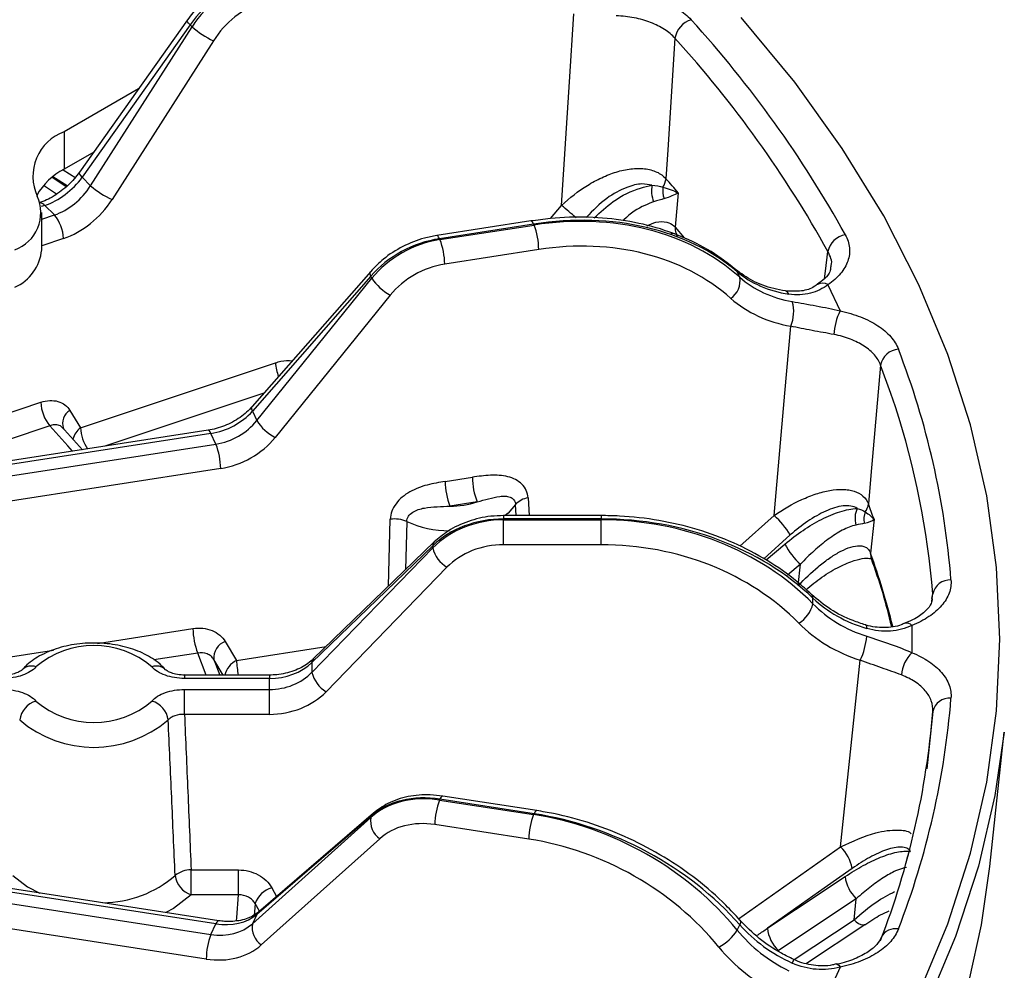
# Model space of a CAD drawing. Units: millimetres. Extents: x 0 to 1456, y 0 to 1030.
# Drawn here: x 1089 to 1143, y 769 to 821 of the extents above; entities that cross this region are included whole.
import ezdxf

# ---------------------------------------------------------------- set-up
doc = ezdxf.new("R2010")
doc.units = ezdxf.units.MM

msp = doc.modelspace()

# ---------------------------------------------------------------- linework, layer by layer
at = {"color": 7, "linetype": 'Continuous', "lineweight": 25}
for p, q in [((1098.064, 820.728), (1092.173, 812.413)), ((1098.21, 820.443), (1092.319, 812.128)), ((1092.778, 811.669), (1098.317, 820.336)), ((1098.317, 820.336), (1098.21, 820.443)), ((1099.487, 819.579), (1093.948, 810.912)), ((1095.394, 816.959), (1091.328, 814.612)), ((1091.328, 814.612), (1091.328, 812.57)), ((1092.947, 813.505), (1091.328, 812.57)), ((1090.678, 812.126), (1091.472, 811.605)), ((1092.319, 812.128), (1092.778, 811.669)), ((1124.866, 811.282), (1124.694, 809.404)), ((1090.107, 808.163), (1090.107, 810.204)), ((1090.799, 810.069), (1090.276, 810.592)), ((1116.813, 809.741), (1111.678, 808.947)), ((1116.966, 809.569), (1111.831, 808.775)), ((1111.853, 808.727), (1116.988, 809.522)), ((1116.988, 809.522), (1116.966, 809.569)), ((1111.831, 808.775), (1111.853, 808.727)), ((1117.247, 808.184), (1112.111, 807.389)), ((1108.072, 806.993), (1101.606, 799.617)), ((1128.223, 806.673), (1128.085, 806.968)), ((1108.076, 806.735), (1101.61, 799.359)), ((1101.848, 798.848), (1108.131, 806.616)), ((1108.131, 806.616), (1108.076, 806.735)), ((1133.037, 806.266), (1133.702, 804.832)), ((1109.137, 805.693), (1102.854, 797.925)), ((1092.225, 798.453), (1102.873, 802.002)), ((1087.724, 799.067), (1090.059, 799.845)), ((1091.653, 799.4), (1092.225, 798.453)), ((1101.61, 799.359), (1101.848, 798.848)), ((1099.198, 798.321), (1062.779, 792.688)), ((1090.558, 798.565), (1088.224, 797.786)), ((1091.353, 798.345), (1091.276, 798.424)), ((1091.353, 798.345), (1092.328, 797.259)), ((1099.351, 798.15), (1062.932, 792.516)), ((1099.622, 797.567), (1099.351, 798.15)), ((1063.203, 791.933), (1099.622, 797.567)), ((1099.88, 796.229), (1063.461, 790.595)), ((1112.137, 795.523), (1113.622, 795.753)), ((1113.881, 794.415), (1112.395, 794.185)), ((1120.647, 793.664), (1115.33, 793.664)), ((1115.33, 793.481), (1115.33, 793.431)), ((1120.647, 793.481), (1115.33, 793.481)), ((1120.647, 793.431), (1120.647, 793.481)), ((1135.552, 793.459), (1135.362, 791.61)), ((1115.33, 792.074), (1115.33, 793.431)), ((1115.33, 793.431), (1120.647, 793.431)), ((1120.647, 792.074), (1120.647, 793.431)), ((1111.46, 792.02), (1104.861, 785.637)), ((1104.861, 785.107), (1111.46, 791.897)), ((1111.539, 792.222), (1104.939, 785.839)), ((1111.46, 791.897), (1111.46, 792.02)), ((1120.647, 792.074), (1115.33, 792.074)), ((1112.234, 790.839), (1105.635, 784.049)), ((1131.417, 789.84), (1131.537, 791.007)), ((1131.829, 789.633), (1131.834, 789.636)), ((1132.218, 788.849), (1132.218, 789.155)), ((1137.617, 787.666), (1137.617, 786.181)), ((1100.129, 786.794), (1100.749, 785.756)), ((1099.505, 785.809), (1099.834, 784.959)), ((1104.861, 785.637), (1104.861, 785.107)), ((1102.539, 784.959), (1097.904, 784.959)), ((1102.539, 784.776), (1097.904, 784.776)), ((1102.539, 784.172), (1102.539, 784.776)), ((1097.904, 784.172), (1102.539, 784.172)), ((1097.904, 782.814), (1097.904, 784.172)), ((1102.539, 782.814), (1102.539, 784.172)), ((1102.539, 782.814), (1097.904, 782.814)), ((1141.877, 774.51), (1142.664, 781.839)), ((1111.853, 778.184), (1111.831, 778.137)), ((1111.831, 778.137), (1116.966, 777.342)), ((1116.988, 777.39), (1111.853, 778.184)), ((1117.141, 777.562), (1112.006, 778.356)), ((1099.622, 771.381), (1058.851, 777.688)), ((1099.775, 771.553), (1059.004, 777.86)), ((1108.227, 777.426), (1101.944, 772.023)), ((1116.966, 777.342), (1116.988, 777.39)), ((1058.581, 777.105), (1099.351, 770.798)), ((1101.61, 771.385), (1108.076, 777.182)), ((1108.131, 777.301), (1101.848, 771.897)), ((1108.076, 777.182), (1108.131, 777.301)), ((1116.708, 776.004), (1111.572, 776.799)), ((1099.093, 769.46), (1058.322, 775.767)), ((1108.565, 776.028), (1102.099, 770.231)), ((1098.268, 774.324), (1100.853, 774.324)), ((1098.268, 772.966), (1098.268, 774.324)), ((1100.853, 772.966), (1100.853, 774.324)), ((1100.853, 772.966), (1098.268, 772.966)), ((1134.582, 772.751), (1130.338, 769.928)), ((1134.459, 771.603), (1134.582, 772.751)), ((1101.953, 772.031), (1101.944, 772.023)), ((1101.848, 771.897), (1101.61, 771.385)), ((1099.351, 770.798), (1099.622, 771.381)), ((1128.085, 771.036), (1128.223, 771.331)), ((1131.863, 769.229), (1135.048, 771.348)), ((1135.04, 771.343), (1135.048, 771.348)), ((1133.702, 769.015), (1133.037, 767.581))]:
    msp.add_line(p, q, dxfattribs=at)
at = {"color": 8, "linetype": 'Continuous', "lineweight": 25}
for p, q in [((1091.273, 812.538), (1091.969, 812.101)), ((1090.91, 811.21), (1090.21, 811.677)), ((1090.276, 810.592), (1090.076, 810.525)), ((1117.879, 809.873), (1118.489, 810.586)), ((1090.107, 809.838), (1090.799, 810.069)), ((1124.694, 809.404), (1125.19, 808.825)), ((1091.299, 808.788), (1090.107, 808.391)), ((1102.244, 800.345), (1093.551, 797.448)), ((1116.664, 794.626), (1116.714, 793.664)), ((1116.017, 793.664), (1115.985, 794.26)), ((1109.049, 789.813), (1109.138, 793.462)), ((1115.33, 793.664), (1115.33, 793.481)), ((1120.647, 793.664), (1120.647, 793.481)), ((1128.224, 791.992), (1130.095, 793.663)), ((1110.037, 793.34), (1109.964, 790.699)), ((1130.978, 792.604), (1129.53, 791.31)), ((1129.655, 791.245), (1130.687, 792.108)), ((1131.537, 791.007), (1130.836, 790.42)), ((1138.704, 789.136), (1138.758, 789.384)), ((1138.713, 788.988), (1138.758, 789.384)), ((1093.164, 786.69), (1098.366, 787.494)), ((1100.749, 785.756), (1105.635, 786.512)), ((1081.977, 784.959), (1090.754, 786.317)), ((1098.625, 786.156), (1096.224, 785.785)), ((1099.08, 784.959), (1098.625, 786.156)), ((1100.013, 784.959), (1099.505, 785.809)), ((1097.904, 784.959), (1097.904, 784.776)), ((1102.539, 784.959), (1102.539, 784.776)), ((1138.758, 782.972), (1138.426, 779.85)), ((1128.159, 771.661), (1133.719, 775.583)), ((1102.665, 773.351), (1102.93, 772.871)), ((1101.759, 772.483), (1101.714, 771.825)), ((1101.991, 772.064), (1101.759, 772.483)), ((1131.189, 769.428), (1134.459, 771.603))]:
    msp.add_line(p, q, dxfattribs=at)
at = {"color": 7, "linetype": 'Continuous', "lineweight": 25, "elevation": 0, "flags": 128}
for points in [[(1118.489, 810.586), (1118.925, 817.338), (1119.164, 821.045)], [(1124.681, 819.712), (1124.293, 813.617), (1124.193, 812.046)], [(1091.501, 811.66), (1091.492, 811.666), (1090.719, 812.159)], [(1130.095, 793.663), (1130.683, 800.338), (1131.006, 804.002)], [(1135.909, 801.877), (1135.381, 795.851), (1135.245, 794.298)], [(1135.362, 791.61), (1135.379, 791.373), (1135.395, 791.32)], [(1133.719, 775.583), (1134.419, 782.16), (1134.803, 785.77)], [(1142.664, 781.839), (1142.153, 778.38), (1141.251, 774.52), (1140.002, 770.692), (1138.412, 766.906), (1136.483, 763.174), (1134.221, 759.504), (1131.632, 755.907), (1128.723, 752.392), (1125.502, 748.97)], [(1108.227, 777.426), (1108.199, 777.4), (1108.131, 777.301)], [(1134.361, 774.407), (1132.829, 773.326), (1129.731, 771.14)], [(1140.75, 768.274), (1141.417, 771.328), (1141.877, 774.51)], [(1129.731, 771.14), (1131.262, 772.159), (1133.974, 773.964)]]:
    msp.add_lwpolyline(points, dxfattribs=at)
at = {"color": 8, "linetype": 'Continuous', "lineweight": 25, "elevation": 0, "flags": 128}
for points in [[(1098.21, 820.443), (1098.13, 820.539), (1098.078, 820.62), (1098.056, 820.684), (1098.064, 820.728), (1098.064, 820.728)], [(1125.071, 749.557), (1128.305, 752.996), (1131.223, 756.527), (1133.816, 760.142), (1136.079, 763.83), (1138.004, 767.581), (1139.586, 771.386), (1140.821, 775.233), (1141.706, 779.112), (1142.237, 783.012), (1142.415, 786.924), (1142.237, 790.835), (1141.706, 794.735), (1140.821, 798.614), (1139.586, 802.461), (1138.004, 806.266), (1136.079, 810.017), (1133.816, 813.705), (1131.223, 817.32), (1128.305, 820.851)], [(1092.319, 812.128), (1092.239, 812.224), (1092.187, 812.305), (1092.165, 812.369), (1092.173, 812.413), (1092.173, 812.413)], [(1116.966, 809.569), (1116.917, 809.66), (1116.87, 809.718), (1116.826, 809.741), (1116.813, 809.741)], [(1111.831, 808.775), (1111.781, 808.866), (1111.734, 808.924), (1111.69, 808.947), (1111.678, 808.947)], [(1132.853, 806.59), (1132.905, 807.012), (1133.034, 808.071)], [(1108.076, 806.735), (1108.044, 806.839), (1108.041, 806.925), (1108.068, 806.988), (1108.072, 806.993)], [(1136.718, 799.591), (1136.47, 800.334), (1135.909, 801.877)], [(1101.61, 799.359), (1101.579, 799.463), (1101.576, 799.549), (1101.602, 799.612), (1101.606, 799.617)], [(1091.794, 797.176), (1091.541, 797.469), (1090.558, 798.565)], [(1099.351, 798.15), (1099.302, 798.241), (1099.255, 798.299), (1099.211, 798.322), (1099.198, 798.321)], [(1115.985, 794.26), (1115.577, 793.797), (1115.409, 793.664)], [(1135.089, 787.696), (1135.091, 787.696), (1135.124, 787.664), (1135.146, 787.599), (1135.155, 787.502)], [(1112.006, 778.356), (1111.993, 778.356), (1111.949, 778.333), (1111.902, 778.275), (1111.853, 778.184)], [(1117.141, 777.562), (1117.129, 777.562), (1117.085, 777.539), (1117.038, 777.481), (1116.988, 777.39)], [(1088.525, 774.021), (1089.33, 773.399), (1090.006, 773.064)], [(1098.268, 772.966), (1097.305, 772.222), (1096.891, 771.999)], [(1100.736, 771.552), (1100.755, 771.733), (1100.853, 772.966)], [(1101.944, 772.023), (1101.915, 771.996), (1101.848, 771.897)], [(1099.775, 771.553), (1099.762, 771.553), (1099.718, 771.53), (1099.671, 771.472), (1099.622, 771.381)], [(1128.227, 771.589), (1128.231, 771.584), (1128.257, 771.52), (1128.254, 771.435), (1128.223, 771.331)], [(1134.459, 771.603), (1134.585, 771.49), (1134.708, 771.403), (1134.823, 771.346), (1134.925, 771.321), (1135.01, 771.329), (1135.04, 771.343)], [(1133.494, 769.177), (1133.524, 769.179), (1133.58, 769.157), (1133.64, 769.101), (1133.702, 769.015)]]:
    msp.add_lwpolyline(points, dxfattribs=at)
at = {"color": 7, "linetype": 'Continuous', "lineweight": 25}
for centre, radius, start, end in [((1101.645, 824.193), 5.094, 229.2122, 244.9362), ((1125.925, 819.516), 1.259, 106.6186, 171.0405), ((1079.526, 778.802), 62.266, 29.00052, 42.31963), ((1079.003, 778.12), 61.777, 29.00052, 42.31963), ((1092.224, 812.175), 2.596, 110.1722, 204.6098), ((1093.065, 809.265), 3.734, 117.7234, 149.8279), ((1123.162, 812.161), 1.038, 326.6917, 353.6265), ((1072.087, 765.511), 69.861, 40.93215, 41.76746), ((1096.106, 815.526), 5.094, 229.2122, 244.9362), ((1125.029, 811.399), 1.628, 169.5969, 201.7941), ((1125.368, 811.408), 1.352, 172.206, 199.1796), ((1087.897, 810.193), 2.163, 290.1722, 24.6098), ((1089.221, 808.715), 2.079, 2.0122, 40.6126), ((1113.435, 808.141), 3.812, 0.6402, 21.2352), ((1108.3, 807.347), 3.812, 0.6402, 21.2352), ((1134.154, 807.863), 1.139, 98.5756, 169.5008), ((1087.612, 808.407), 2.507, 294.2746, 354.4052), ((1110.45, 808.134), 2.771, 213.208, 241.735), ((1127.054, 806.484), 1.184, 305.1775, 9.1845), ((1129.159, 804.785), 2.007, 337.011, 16.0474), ((1136.32, 803.459), 2.956, 152.3254, 178.3377), ((1136.97, 801.669), 1.082, 94.7025, 168.8906), ((1095.244, 786.628), 44.649, 4.5309, 21.1627), ((1092.137, 799.918), 2.079, 182.0122, 220.6126), ((1094.981, 785.944), 43.912, 4.4937, 18.1067), ((1104.166, 800.365), 2.771, 213.208, 241.735), ((1096.069, 796.186), 3.812, 0.6402, 21.2352), ((1117.434, 795.795), 3.812, 180.6402, 201.2352), ((1115.948, 795.566), 3.812, 180.6402, 201.2352), ((1116.779, 793.6), 1.033, 96.3935, 140.2489), ((1112.475, 798.589), 4.405, 268.9699, 288.6162), ((1135.811, 793.515), 1.298, 155.6714, 196.3795), ((1134.405, 794.4), 0.846, 321.2191, 353.1272), ((1091.105, 777.664), 47.17, 19.5638, 20.6491), ((1109.367, 791.772), 1.705, 66.8473, 97.7097), ((1127.304, 790.438), 4.265, 30.5097, 49.1208), ((1136.156, 793.49), 1.156, 160.8207, 192.4703), ((1113.12, 792.299), 1.708, 193.6117, 238.7518), ((1133.816, 793.644), 3.485, 206.1415, 229.1722), ((1139.708, 789.185), 0.971, 87.3544, 168.1565), ((1130.55, 789.251), 1.716, 301.5018, 346.4475), ((1102.178, 787.537), 3.812, 180.6402, 201.2352), ((1131.082, 787.473), 4.092, 335.4128, 354.4292), ((1092.96, 781.693), 4.877, 49.5608, 130.4392), ((1100.467, 785.89), 0.965, 110.4527, 184.8159), ((1138.905, 784.839), 1.86, 133.8165, 176.1855), ((1106.521, 785.509), 1.708, 193.6117, 238.7518), ((1090.141, 782.347), 1.244, 106.0674, 172.6072), ((1092.96, 787.255), 4.877, 229.5608, 310.4392), ((1095.779, 782.347), 1.244, 7.3928, 73.9326), ((1095.244, 787.219), 44.649, 338.8373, 355.4691), ((1139.653, 782.783), 0.915, 83.6936, 168.0753), ((1094.598, 786.472), 44.298, 338.8373, 355.4691), ((1092.96, 787.263), 6.249, 229.5608, 310.4392), ((1115.383, 776.756), 3.812, 158.7648, 179.3598), ((1120.519, 775.962), 3.812, 158.7648, 179.3598), ((1109.24, 776.995), 1.179, 170.8597, 235.0641), ((1132.266, 774.025), 2.13, 10.337, 46.9896), ((1098.242, 772.993), 1.331, 88.8695, 129.4448), ((1098.659, 774.177), 1.273, 187.0674, 252.1021), ((1135.895, 774.168), 1.931, 186.0658, 227.1766), ((1103.042, 772.051), 1.354, 106.1846, 161.4168), ((1102.775, 771.198), 1.179, 170.8597, 235.0641), ((1125.748, 772.563), 2.792, 298.5341, 326.8452), ((1131.651, 771.344), 1.931, 186.0721, 227.1749), ((1102.904, 769.418), 3.812, 158.7648, 179.3598)]:
    msp.add_arc(centre, radius, start, end, dxfattribs=at)
at = {"color": 8, "linetype": 'Continuous', "lineweight": 25}
for centre, radius, start, end in [((1089.966, 810.332), 0.404, 39.9402, 81.9255), ((1104.446, 793.111), 22.419, 48.5651, 51.2148), ((1125.291, 809.323), 0.603, 172.2084, 219.9088), ((1130.64, 805.661), 0.272, 19.6256, 74.544), ((1132.748, 805.805), 0.545, 57.9175, 120.8032), ((1105.066, 802.106), 2.196, 182.7314, 202.8096), ((1092.038, 798.705), 0.795, 118.9862, 201.1415), ((1092.859, 797.581), 1.078, 126.0478, 166.0667), ((1094.413, 798.553), 2.191, 182.6149, 214.7735), ((1112.37, 798.477), 5.642, 245.5684, 269.9619), ((1111.736, 792.029), 0.276, 135.639, 181.7551), ((1092.629, 776.402), 45.358, 14.3147, 19.5896), ((1131.942, 789.164), 0.275, 358.1945, 44.5348), ((1137.338, 787.411), 0.378, 42.4828, 104.9505), ((1089.541, 784.751), 0.703, 68.6543, 134.6728), ((1096.38, 784.751), 0.703, 45.3385, 111.3449), ((1101.264, 784.676), 1.197, 115.4699, 166.3099), ((1105.055, 785.86), 4.307, 181.3794, 192.0715), ((1105.137, 785.646), 0.276, 135.5993, 181.7575), ((1138.45, 774.654), 1.14, 154.411, 175.2745), ((1093.38, 778.688), 6.158, 270.6857, 310.7095), ((1136.715, 770.261), 0.856, 78.7488, 153.6594), ((1129.917, 769.821), 1.307, 333.4899, 342.7742)]:
    msp.add_arc(centre, radius, start, end, dxfattribs=at)
at = {"color": 7, "linetype": 'Continuous', "lineweight": 25}
for centre, major_axis, ratio, start_param, end_param in [((1101.506, 819.03), (3.63, 3.44), 0.686717, 0.973777, 1.858843), ((1101.724, 818.813), (3.428, 3.642), 0.726995, 0.933244, 1.818311), ((1102.223, 818.349), (2.719, 2.936), 0.731849, 0.927134, 1.812201), ((1090.363, 812.954), (2.212, 2.028), 0.672843, 4.126069, 5.011136), ((1090.712, 812.606), (2.008, 2.231), 0.739827, 4.057948, 4.943015), ((1091.211, 812.142), (2.719, 2.936), 0.731849, 4.068726, 4.953793), ((1116.808, 797.662), (13.735, 6.032), 0.765056, 0.354734, 1.235755), ((1117.147, 796.933), (13.443, 6.658), 0.812066, 0.318301, 1.199323), ((1111.785, 804.79), (4.573, 2.023), 0.768452, 1.233719, 2.118786), ((1111.898, 804.547), (4.49, 2.202), 0.808754, 1.202603, 2.087669), ((1117.405, 796.411), (12.535, 6.24), 0.813718, 0.316613, 1.197634), ((1112.156, 804.026), (3.581, 1.783), 0.813718, 1.197634, 2.082701), ((1133.359, 811.289), (6.422, 2.788), 0.759712, 3.499387, 4.020986), ((1133.381, 811.241), (6.254, 3.148), 0.81725, 3.454474, 3.976073), ((1133.639, 810.719), (7.163, 3.565), 0.813718, 3.458206, 3.979805), ((1099.396, 800.502), (2.757, 1.185), 0.754846, 4.38305, 5.268117), ((1099.577, 800.114), (2.672, 1.366), 0.821941, 4.330266, 5.215333), ((1099.835, 799.592), (3.581, 1.783), 0.813718, 4.339227, 5.224294), ((1115.33, 789.499), (5, 0), 0.796377, 1.570796, 2.455863), ((1120.647, 781.585), (15, 0), 0.793016, 0.689775, 1.570796), ((1115.33, 789.248), (5, 0), 0.836705, 1.570796, 2.455863), ((1120.647, 780.83), (15, 0), 0.840065, 0.689775, 1.570796), ((1115.33, 788.707), (4, 0), 0.841746, 1.570796, 2.455863), ((1120.647, 780.289), (14, 0), 0.841746, 0.689775, 1.570796), ((1137.617, 792.664), (7, 0), 0.787735, 3.831368, 4.352967), ((1137.617, 792.615), (7, 0), 0.845346, 3.831368, 4.352967), ((1137.617, 792.074), (8, 0), 0.841746, 3.831368, 4.352967), ((1102.539, 787.125), (3, 0), 0.782934, 4.712389, 5.597456), ((1102.539, 786.723), (3, 0), 0.850147, 4.712389, 5.597456), ((1102.539, 786.181), (4, 0), 0.841746, 4.712389, 5.597456), ((1111.898, 774.199), (4.573, -2.023), 0.768452, 1.907874, 2.79294), ((1111.785, 773.957), (4.49, -2.202), 0.808754, 1.93899, 2.824057), ((1116.808, 764.753), (13.443, -6.658), 0.812066, 1.061249, 1.94227), ((1117.147, 765.483), (13.735, -6.032), 0.765056, 1.024816, 1.905837), ((1111.527, 773.435), (3.581, -1.783), 0.813718, 1.943958, 2.829025), ((1116.55, 764.232), (12.535, -6.24), 0.813718, 1.062937, 1.943958), ((1099.577, 773.734), (2.757, -1.185), 0.754846, 5.041727, 5.926794), ((1099.396, 773.345), (2.672, -1.366), 0.821941, 5.094512, 5.979579), ((1133.359, 773.99), (6.254, -3.148), 0.81725, 4.208261, 4.729861), ((1133.381, 774.038), (6.422, -2.788), 0.759712, 4.163348, 4.684947), ((1099.138, 772.824), (3.581, -1.783), 0.813718, 5.085551, 5.970618), ((1133.1, 773.469), (7.163, -3.565), 0.813718, 4.20453, 4.726129)]:
    msp.add_ellipse(centre, major_axis=major_axis, ratio=ratio, start_param=start_param, end_param=end_param, dxfattribs=at)
for points, knots in [([(1101.277, 823.158), (1101.072, 823.081), (1100.494, 822.866), (1099.584, 822.313), (1098.7, 821.55), (1098.255, 820.974), (1098.064, 820.728)], [0, 0, 0, 0, 0.166787, 0.469836, 0.77359, 1, 1, 1, 1]), ([(1121.559, 822.262), (1121.98, 822.242), (1122.388, 822.192), (1122.98, 822.073), (1123.176, 822.025), (1123.552, 821.918), (1123.913, 821.797), (1124.245, 821.651), (1124.562, 821.493), (1124.714, 821.407), (1125.132, 821.137), (1125.37, 820.94), (1125.565, 820.723)], [0, 0, 0, 0, 0.25, 0.25, 0.375, 0.375, 0.5, 0.625, 0.625, 0.75, 0.75, 1, 1, 1, 1]), ([(1124.681, 819.712), (1124.525, 819.889), (1124.336, 820.05), (1124.001, 820.268), (1123.88, 820.337), (1123.626, 820.465), (1123.36, 820.582), (1123.071, 820.678), (1122.77, 820.763), (1122.614, 820.801), (1122.14, 820.893), (1121.813, 820.931), (1121.477, 820.943)], [0, 0, 0, 0, 0.25, 0.25, 0.375, 0.375, 0.5, 0.625, 0.625, 0.75, 0.75, 1, 1, 1, 1]), ([(1092.173, 812.413), (1092.078, 812.287), (1091.793, 811.91), (1091.189, 811.354), (1090.506, 810.929), (1090.099, 810.776), (1089.96, 810.724)], [0, 0, 0, 0, 0.165943, 0.496872, 0.827798, 1, 1, 1, 1]), ([(1118.489, 810.586), (1118.929, 811.004), (1119.401, 811.37), (1120.158, 811.839), (1120.422, 811.982), (1120.949, 812.228), (1121.214, 812.331), (1121.747, 812.495), (1122.016, 812.554), (1122.405, 812.601), (1122.532, 812.61), (1122.783, 812.613), (1122.907, 812.607), (1123.265, 812.566), (1123.485, 812.507), (1123.883, 812.323), (1124.053, 812.2), (1124.193, 812.046)], [0, 0, 0, 0, 0.25, 0.25, 0.375, 0.375, 0.5, 0.5, 0.625, 0.625, 0.6875, 0.6875, 0.75, 0.75, 0.875, 0.875, 1, 1, 1, 1]), ([(1127.989, 807.095), (1127.735, 807.299), (1127.019, 807.874), (1125.669, 808.653), (1123.908, 809.347), (1121.993, 809.794), (1119.968, 809.983), (1118.222, 809.933), (1117.166, 809.789), (1116.813, 809.741)], [0, 0, 0, 0, 0.090101, 0.254138, 0.418802, 0.584242, 0.750229, 0.91654, 1, 1, 1, 1]), ([(1124.452, 809.082), (1124.461, 809.083), (1124.644, 809.094), (1124.742, 809.027), (1124.804, 808.943), (1124.823, 808.917)], [0, 0, 0, 0, 0.03337, 0.695442, 1, 1, 1, 1]), ([(1111.678, 808.947), (1111.452, 808.904), (1110.816, 808.783), (1109.805, 808.378), (1108.805, 807.747), (1108.295, 807.223), (1108.072, 806.993)], [0, 0, 0, 0, 0.165329, 0.464428, 0.765205, 1, 1, 1, 1]), ([(1133.984, 808.989), (1134.111, 808.757), (1134.186, 808.52), (1134.22, 808.159), (1134.218, 808.036), (1134.188, 807.794), (1134.131, 807.556), (1134.024, 807.323), (1133.89, 807.093), (1133.81, 806.98), (1133.537, 806.654), (1133.31, 806.452), (1133.037, 806.266)], [0, 0, 0, 0, 0.25, 0.25, 0.375, 0.375, 0.5, 0.625, 0.625, 0.75, 0.75, 1, 1, 1, 1]), ([(1130.708, 805.924), (1130.494, 805.964), (1129.856, 806.082), (1128.886, 806.438), (1128.289, 806.875), (1127.989, 807.095)], [0, 0, 0, 0, 0.200568, 0.597081, 1, 1, 1, 1]), ([(1133.182, 807.207), (1133.175, 807.134), (1133.158, 806.966), (1132.937, 806.624), (1132.595, 806.384), (1132.447, 806.28)], [0, 0, 0, 0, 0.303453, 0.699409, 1, 1, 1, 1]), ([(1132.448, 806.292), (1132.395, 806.247), (1132.182, 806.062), (1131.59, 805.873), (1131.006, 805.908), (1130.706, 805.925)], [0, 0, 0, 0, 0.138789, 0.55802, 1, 1, 1, 1]), ([(1133.037, 806.266), (1132.763, 806.053), (1132.443, 805.892), (1131.705, 805.706), (1131.309, 805.689), (1130.896, 805.752)], [0, 0, 0, 0, 0.5, 0.5, 1, 1, 1, 1]), ([(1131.087, 805.34), (1131.505, 805.268), (1131.941, 805.194), (1132.845, 805.026), (1133.281, 804.937), (1133.702, 804.832)], [0, 0, 0, 0, 0.5, 0.5, 1, 1, 1, 1]), ([(1133.702, 804.832), (1134.1, 804.749), (1134.471, 804.64), (1134.99, 804.437), (1135.157, 804.362), (1135.472, 804.201), (1135.767, 804.031), (1136.023, 803.841), (1136.258, 803.64), (1136.366, 803.535), (1136.649, 803.212), (1136.79, 802.985), (1136.882, 802.747)], [0, 0, 0, 0, 0.25, 0.25, 0.375, 0.375, 0.5, 0.625, 0.625, 0.75, 0.75, 1, 1, 1, 1]), ([(1133.366, 803.545), (1132.975, 803.622), (1132.574, 803.69), (1131.761, 803.839), (1131.373, 803.915), (1131.006, 804.002)], [0, 0, 0, 0, 0.5, 0.5, 1, 1, 1, 1]), ([(1135.909, 801.877), (1135.836, 802.071), (1135.724, 802.255), (1135.497, 802.516), (1135.411, 802.601), (1135.223, 802.762), (1135.018, 802.915), (1134.782, 803.051), (1134.53, 803.178), (1134.396, 803.238), (1133.981, 803.398), (1133.684, 803.482), (1133.366, 803.545)], [0, 0, 0, 0, 0.25, 0.25, 0.375, 0.375, 0.5, 0.625, 0.625, 0.75, 0.75, 1, 1, 1, 1]), ([(1090.059, 799.845), (1090.224, 799.9), (1090.389, 799.932), (1090.704, 799.948), (1090.858, 799.931), (1091.137, 799.853), (1091.266, 799.791), (1091.488, 799.624), (1091.58, 799.522), (1091.653, 799.4)], [0, 0, 0, 0, 0.25, 0.25, 0.5, 0.5, 0.75, 0.75, 1, 1, 1, 1]), ([(1101.606, 799.617), (1101.507, 799.512), (1101.205, 799.193), (1100.546, 798.741), (1099.796, 798.435), (1099.344, 798.349), (1099.198, 798.321)], [0, 0, 0, 0, 0.1648, 0.502226, 0.840124, 1, 1, 1, 1]), ([(1116.664, 794.626), (1116.657, 794.77), (1116.622, 794.909), (1116.507, 795.161), (1116.427, 795.274), (1116.225, 795.475), (1116.109, 795.558), (1115.849, 795.694), (1115.705, 795.747), (1115.256, 795.861), (1114.93, 795.879), (1114.279, 795.849), (1113.951, 795.804), (1113.622, 795.753)], [0, 0, 0, 0, 0.125, 0.125, 0.25, 0.25, 0.375, 0.375, 0.5, 0.5, 0.75, 0.75, 1, 1, 1, 1]), ([(1112.137, 795.523), (1111.809, 795.472), (1111.481, 795.416), (1110.833, 795.245), (1110.508, 795.127), (1109.918, 794.793), (1109.647, 794.571), (1109.356, 794.18), (1109.279, 794.041), (1109.171, 793.753), (1109.141, 793.608), (1109.138, 793.462)], [0, 0, 0, 0, 0.25, 0.25, 0.5, 0.5, 0.75, 0.75, 0.875, 0.875, 1, 1, 1, 1]), ([(1130.095, 793.663), (1130.591, 794.01), (1131.095, 794.302), (1131.867, 794.654), (1132.13, 794.758), (1132.642, 794.925), (1132.892, 794.989), (1133.383, 795.075), (1133.623, 795.095), (1133.957, 795.087), (1134.064, 795.078), (1134.271, 795.047), (1134.371, 795.024), (1134.651, 794.934), (1134.814, 794.846), (1135.08, 794.611), (1135.18, 794.468), (1135.245, 794.298)], [0, 0, 0, 0, 0.25, 0.25, 0.375, 0.375, 0.5, 0.5, 0.625, 0.625, 0.6875, 0.6875, 0.75, 0.75, 0.875, 0.875, 1, 1, 1, 1]), ([(1113.881, 794.415), (1114.096, 794.467), (1114.305, 794.526), (1114.715, 794.634), (1114.917, 794.686), (1115.216, 794.724), (1115.313, 794.731), (1115.504, 794.721), (1115.597, 794.704), (1115.764, 794.638), (1115.839, 794.587), (1115.947, 794.448), (1115.98, 794.359), (1115.985, 794.26)], [0, 0, 0, 0, 0.25, 0.25, 0.5, 0.5, 0.625, 0.625, 0.75, 0.75, 0.875, 0.875, 1, 1, 1, 1]), ([(1110.037, 793.34), (1110.038, 793.39), (1110.046, 793.439), (1110.078, 793.535), (1110.102, 793.583), (1110.189, 793.713), (1110.271, 793.788), (1110.457, 793.909), (1110.562, 793.956), (1110.779, 794.029), (1110.891, 794.055), (1111.233, 794.116), (1111.467, 794.132), (1111.931, 794.159), (1112.164, 794.168), (1112.395, 794.185)], [0, 0, 0, 0, 0.0625, 0.0625, 0.125, 0.125, 0.25, 0.25, 0.375, 0.375, 0.5, 0.5, 0.75, 0.75, 1, 1, 1, 1]), ([(1130.687, 792.108), (1131.013, 792.381), (1131.342, 792.63), (1132.008, 793.081), (1132.345, 793.283), (1133.026, 793.632), (1133.36, 793.774), (1134.013, 793.979), (1134.334, 794.043), (1134.628, 794.05)], [0, 0, 0, 0, 0.25, 0.25, 0.5, 0.5, 0.75, 0.75, 1, 1, 1, 1]), ([(1134.628, 794.05), (1134.529, 794.117), (1134.414, 794.159), (1134.154, 794.204), (1134.012, 794.205), (1133.717, 794.173), (1133.56, 794.139), (1133.241, 794.043), (1133.08, 793.982), (1132.591, 793.764), (1132.255, 793.571), (1131.607, 793.131), (1131.29, 792.882), (1130.978, 792.604)], [0, 0, 0, 0, 0.125, 0.125, 0.25, 0.25, 0.375, 0.375, 0.5, 0.5, 0.75, 0.75, 1, 1, 1, 1]), ([(1115.33, 793.664), (1115.096, 793.656), (1114.439, 793.633), (1113.386, 793.383), (1112.326, 792.895), (1111.781, 792.429), (1111.539, 792.222)], [0, 0, 0, 0, 0.163909, 0.460883, 0.759888, 1, 1, 1, 1]), ([(1132.138, 789.357), (1131.878, 789.595), (1131.137, 790.272), (1129.737, 791.251), (1127.906, 792.209), (1125.917, 792.942), (1123.817, 793.434), (1122.041, 793.641), (1120.98, 793.659), (1120.647, 793.664)], [0, 0, 0, 0, 0.089902, 0.256126, 0.42265, 0.589438, 0.756371, 0.92338, 1, 1, 1, 1]), ([(1134.566, 793.149), (1134.328, 793.098), (1134.074, 792.995), (1133.564, 792.725), (1133.306, 792.559), (1132.788, 792.179), (1132.533, 791.968), (1132.03, 791.513), (1131.782, 791.268), (1131.537, 791.007)], [0, 0, 0, 0, 0.25, 0.25, 0.5, 0.5, 0.75, 0.75, 1, 1, 1, 1]), ([(1131.417, 789.84), (1131.768, 790.215), (1132.127, 790.558), (1132.679, 791.017), (1132.865, 791.16), (1133.234, 791.421), (1133.418, 791.538), (1133.786, 791.743), (1133.97, 791.831), (1134.323, 791.96), (1134.495, 792.002), (1134.819, 792.025), (1134.965, 792.004), (1135.151, 791.906), (1135.205, 791.863), (1135.297, 791.754), (1135.334, 791.687), (1135.362, 791.61)], [0, 0, 0, 0, 0.25, 0.25, 0.375, 0.375, 0.5, 0.5, 0.625, 0.625, 0.75, 0.75, 0.875, 0.875, 0.9375, 0.9375, 1, 1, 1, 1]), ([(1131.838, 789.621), (1132.124, 789.855), (1132.729, 790.35), (1133.635, 790.879), (1134.445, 791.222), (1135.051, 791.359), (1135.421, 791.316), (1135.399, 791.316), (1135.401, 791.302), (1135.402, 791.295)], [0, 0, 0, 0, 0.1666, 0.351851, 0.510829, 0.644122, 0.761564, 0.885017, 1, 1, 1, 1]), ([(1135.395, 791.319), (1135.609, 790.706), (1136.038, 789.478), (1136.343, 788.238), (1136.496, 787.616)], [0, 0, 0, 0, 0.4986334, 1, 1, 1, 1]), ([(1139.753, 790.155), (1139.772, 789.911), (1139.737, 789.671), (1139.608, 789.317), (1139.552, 789.199), (1139.414, 788.97), (1139.252, 788.748), (1139.044, 788.54), (1138.812, 788.338), (1138.684, 788.24), (1138.274, 787.966), (1137.964, 787.805), (1137.617, 787.666)], [0, 0, 0, 0, 0.25, 0.25, 0.375, 0.375, 0.5, 0.625, 0.625, 0.75, 0.75, 1, 1, 1, 1]), ([(1135.088, 787.696), (1134.86, 787.771), (1134.181, 787.993), (1133.131, 788.518), (1132.472, 789.075), (1132.138, 789.357)], [0, 0, 0, 0, 0.200283, 0.594803, 1, 1, 1, 1]), ([(1138.725, 789.122), (1138.718, 789.04), (1138.705, 788.861), (1138.4, 788.463), (1137.903, 788.062), (1137.416, 787.867), (1137.224, 787.79)], [0, 0, 0, 0, 0.234892, 0.512844, 0.808372, 1, 1, 1, 1]), ([(1137.228, 787.796), (1137.167, 787.764), (1136.85, 787.598), (1136.112, 787.52), (1135.429, 787.579), (1135.099, 787.694), (1135.089, 787.698)], [0, 0, 0, 0, 0.107471, 0.555711, 0.986713, 1, 1, 1, 1]), ([(1137.617, 787.666), (1137.258, 787.501), (1136.866, 787.394), (1136.017, 787.329), (1135.585, 787.375), (1135.155, 787.502)], [0, 0, 0, 0, 0.5, 0.5, 1, 1, 1, 1]), ([(1098.366, 787.494), (1098.55, 787.523), (1098.734, 787.528), (1099.084, 787.493), (1099.255, 787.453), (1099.563, 787.33), (1099.705, 787.247), (1099.949, 787.044), (1100.05, 786.927), (1100.129, 786.794)], [0, 0, 0, 0, 0.25, 0.25, 0.5, 0.5, 0.75, 0.75, 1, 1, 1, 1]), ([(1135.155, 787.075), (1135.585, 786.939), (1136.015, 786.799), (1136.866, 786.498), (1137.258, 786.346), (1137.617, 786.181)], [0, 0, 0, 0, 0.5, 0.5, 1, 1, 1, 1]), ([(1096.873, 785.251), (1096.741, 785.385), (1096.386, 785.744), (1095.616, 786.197), (1094.563, 786.558), (1093.383, 786.729), (1092.17, 786.698), (1091.002, 786.464), (1089.991, 786.042), (1089.37, 785.598), (1089.103, 785.311), (1089.047, 785.251)], [0, 0, 0, 0, 0.073813, 0.197891, 0.326115, 0.455176, 0.584082, 0.713874, 0.845755, 0.967677, 1, 1, 1, 1]), ([(1099.505, 785.809), (1099.465, 785.877), (1099.414, 785.937), (1099.292, 786.039), (1099.221, 786.081), (1098.989, 786.172), (1098.807, 786.189), (1098.625, 786.156)], [0, 0, 0, 0, 0.25, 0.25, 0.5, 0.5, 1, 1, 1, 1]), ([(1137.617, 786.181), (1137.964, 786.042), (1138.274, 785.881), (1138.684, 785.607), (1138.812, 785.51), (1139.044, 785.308), (1139.252, 785.099), (1139.414, 784.877), (1139.551, 784.648), (1139.608, 784.53), (1139.737, 784.176), (1139.772, 783.936), (1139.753, 783.692)], [0, 0, 0, 0, 0.25, 0.25, 0.375, 0.375, 0.5, 0.625, 0.625, 0.75, 0.75, 1, 1, 1, 1]), ([(1089.797, 785.405), (1089.713, 785.31), (1089.609, 785.224), (1089.36, 785.069), (1089.217, 785.001), (1088.906, 784.891), (1088.735, 784.848), (1088.385, 784.791), (1088.202, 784.776), (1088.017, 784.776)], [0, 0, 0, 0, 0.25, 0.25, 0.5, 0.5, 0.75, 0.75, 1, 1, 1, 1]), ([(1097.904, 784.776), (1097.719, 784.776), (1097.539, 784.79), (1097.186, 784.848), (1097.017, 784.89), (1096.706, 785), (1096.561, 785.068), (1096.314, 785.223), (1096.208, 785.31), (1096.124, 785.405)], [0, 0, 0, 0, 0.25, 0.25, 0.5, 0.5, 0.75, 0.75, 1, 1, 1, 1]), ([(1104.939, 785.839), (1104.846, 785.756), (1104.554, 785.498), (1103.892, 785.157), (1103.133, 784.977), (1102.674, 784.963), (1102.539, 784.959)], [0, 0, 0, 0, 0.163888, 0.510458, 0.855085, 1, 1, 1, 1]), ([(1137.049, 784.963), (1136.708, 785.095), (1136.342, 785.222), (1135.566, 785.492), (1135.182, 785.627), (1134.803, 785.77)], [0, 0, 0, 0, 0.5, 0.5, 1, 1, 1, 1]), ([(1089.041, 785.244), (1089.041, 785.244), (1089.042, 785.244), (1088.954, 785.168), (1088.75, 785.072), (1088.445, 784.991), (1088.181, 784.951), (1088.035, 784.962), (1088.018, 784.963)], [0, 0, 0, 0, 0.0637569, 0.2756307, 0.4909504, 0.7137909, 0.9661806, 1, 1, 1, 1]), ([(1097.903, 784.963), (1097.874, 784.962), (1097.709, 784.956), (1097.426, 784.998), (1097.122, 785.091), (1096.942, 785.185), (1096.875, 785.25), (1096.877, 785.246), (1096.878, 785.245)], [0, 0, 0, 0, 0.056533, 0.321537, 0.554415, 0.768717, 0.962383, 1, 1, 1, 1]), ([(1138.758, 782.972), (1138.773, 783.17), (1138.746, 783.365), (1138.643, 783.651), (1138.598, 783.746), (1138.488, 783.93), (1138.358, 784.108), (1138.192, 784.275), (1138.006, 784.435), (1137.903, 784.513), (1137.575, 784.729), (1137.327, 784.855), (1137.049, 784.963)], [0, 0, 0, 0, 0.25, 0.25, 0.375, 0.375, 0.5, 0.625, 0.625, 0.75, 0.75, 1, 1, 1, 1]), ([(1088.017, 784.172), (1088.202, 784.172), (1088.382, 784.158), (1088.734, 784.1), (1088.904, 784.058), (1089.215, 783.948), (1089.359, 783.879), (1089.607, 783.725), (1089.713, 783.638), (1089.797, 783.543)], [0, 0, 0, 0, 0.25, 0.25, 0.5, 0.5, 0.75, 0.75, 1, 1, 1, 1]), ([(1096.124, 783.543), (1096.208, 783.638), (1096.312, 783.724), (1096.561, 783.879), (1096.704, 783.947), (1097.014, 784.057), (1097.186, 784.1), (1097.536, 784.157), (1097.719, 784.172), (1097.904, 784.172)], [0, 0, 0, 0, 0.25, 0.25, 0.5, 0.5, 0.75, 0.75, 1, 1, 1, 1]), ([(1097.904, 782.814), (1097.719, 782.82), (1097.537, 782.794), (1097.303, 782.713), (1097.232, 782.679), (1097.108, 782.601), (1097.055, 782.556), (1097.014, 782.507)], [0, 0, 0, 0, 0.5, 0.5, 0.75, 0.75, 1, 1, 1, 1]), ([(1097.904, 782.814), (1097.965, 781.406), (1098.026, 779.998), (1098.086, 778.59), (1098.147, 777.168), (1098.208, 775.746), (1098.268, 774.324)], [0.00095793, 0.00095793, 0.00095793, 0.00095793, 0.00598474, 0.00598474, 0.00598474, 0.01106134, 0.01106134, 0.01106134, 0.01106134]), ([(1097.396, 774.021), (1097.333, 775.44), (1097.269, 776.859), (1097.205, 778.278), (1097.142, 779.688), (1097.078, 781.098), (1097.014, 782.507)], [0.00094911, 0.00094911, 0.00094911, 0.00094911, 0.00602536, 0.00602536, 0.00602536, 0.01106924, 0.01106924, 0.01106924, 0.01106924]), ([(1112.006, 778.356), (1111.778, 778.383), (1111.136, 778.46), (1110.097, 778.365), (1109.031, 778.021), (1108.477, 777.611), (1108.227, 777.426)], [0, 0, 0, 0, 0.162375, 0.458161, 0.755529, 1, 1, 1, 1]), ([(1128.227, 771.589), (1127.976, 771.861), (1127.257, 772.643), (1125.898, 773.824), (1124.118, 775.051), (1122.188, 776.076), (1120.151, 776.876), (1118.45, 777.339), (1117.443, 777.51), (1117.141, 777.562)], [0, 0, 0, 0, 0.089691, 0.257245, 0.424886, 0.592555, 0.760262, 0.928037, 1, 1, 1, 1]), ([(1133.974, 773.964), (1134.309, 774.186), (1134.637, 774.385), (1135.283, 774.736), (1135.6, 774.889), (1136.221, 775.139), (1136.515, 775.233), (1137.065, 775.347), (1137.321, 775.367), (1137.538, 775.335)], [0, 0, 0, 0, 0.25, 0.25, 0.5, 0.5, 0.75, 0.75, 1, 1, 1, 1]), ([(1137.538, 775.335), (1137.489, 775.413), (1137.42, 775.47), (1137.247, 775.547), (1137.144, 775.567), (1136.916, 775.574), (1136.79, 775.562), (1136.523, 775.511), (1136.384, 775.472), (1135.949, 775.325), (1135.636, 775.181), (1135.007, 774.838), (1134.687, 774.637), (1134.361, 774.407)], [0, 0, 0, 0, 0.125, 0.125, 0.25, 0.25, 0.375, 0.375, 0.5, 0.5, 0.75, 0.75, 1, 1, 1, 1]), ([(1100.853, 774.324), (1101.044, 774.324), (1101.234, 774.3), (1101.595, 774.212), (1101.77, 774.145), (1102.088, 773.974), (1102.233, 773.869), (1102.482, 773.629), (1102.585, 773.497), (1102.665, 773.351)], [0, 0, 0, 0, 0.25, 0.25, 0.5, 0.5, 0.75, 0.75, 1, 1, 1, 1]), ([(1137.327, 774.455), (1137.151, 774.436), (1136.946, 774.367), (1136.514, 774.169), (1136.286, 774.04), (1135.811, 773.735), (1135.57, 773.562), (1135.081, 773.182), (1134.833, 772.975), (1134.582, 772.751)], [0, 0, 0, 0, 0.25, 0.25, 0.5, 0.5, 0.75, 0.75, 1, 1, 1, 1]), ([(1101.759, 772.483), (1101.719, 772.557), (1101.668, 772.624), (1101.543, 772.745), (1101.471, 772.798), (1101.233, 772.925), (1101.044, 772.97), (1100.853, 772.966)], [0, 0, 0, 0, 0.25, 0.25, 0.5, 0.5, 1, 1, 1, 1]), ([(1101.944, 772.023), (1101.865, 771.962), (1101.612, 771.766), (1101.009, 771.539), (1100.3, 771.486), (1099.882, 771.539), (1099.775, 771.553)], [0, 0, 0, 0, 0.163605, 0.528317, 0.87947, 1, 1, 1, 1]), ([(1135.045, 771.333), (1135.338, 771.528), (1135.801, 771.836), (1136.221, 772.027), (1136.375, 772.096)], [0, 0, 0, 0, 0.633704, 1, 1, 1, 1]), ([(1131.166, 769.434), (1130.941, 769.544), (1130.276, 769.872), (1129.231, 770.567), (1128.566, 771.244), (1128.227, 771.589)], [0, 0, 0, 0, 0.199893, 0.59195, 1, 1, 1, 1]), ([(1136.882, 771.1), (1136.79, 770.862), (1136.65, 770.636), (1136.366, 770.313), (1136.258, 770.207), (1136.023, 770.007), (1135.767, 769.816), (1135.473, 769.646), (1135.158, 769.486), (1134.99, 769.411), (1134.471, 769.207), (1134.1, 769.098), (1133.702, 769.015)], [0, 0, 0, 0, 0.25, 0.25, 0.375, 0.375, 0.5, 0.625, 0.625, 0.75, 0.75, 1, 1, 1, 1]), ([(1135.947, 770.642), (1135.885, 770.519), (1135.764, 770.28), (1135.263, 769.839), (1134.508, 769.462), (1133.877, 769.229), (1133.509, 769.181), (1133.498, 769.18)], [0, 0, 0, 0, 0.247098, 0.483889, 0.736298, 0.992547, 1, 1, 1, 1]), ([(1133.49, 769.198), (1133.419, 769.177), (1133.036, 769.06), (1132.249, 769.093), (1131.531, 769.251), (1131.197, 769.423), (1131.168, 769.438)], [0, 0, 0, 0, 0.09896, 0.536437, 0.959705, 1, 1, 1, 1]), ([(1133.702, 769.015), (1133.281, 768.91), (1132.845, 768.865), (1131.943, 768.934), (1131.505, 769.046), (1131.087, 769.237)], [0, 0, 0, 0, 0.5, 0.5, 1, 1, 1, 1])]:
    msp.add_open_spline(points, degree=3, knots=knots, dxfattribs=at)
at = {"color": 8, "linetype": 'Continuous', "lineweight": 25}
for points, knots in [([(1123.428, 811.693), (1123.25, 811.728), (1122.83, 811.812), (1121.964, 811.583), (1120.88, 811.004), (1120.201, 810.309), (1119.838, 809.937)], [0, 0, 0, 0, 0.159251, 0.3763, 0.666265, 1, 1, 1, 1]), ([(1120.275, 809.911), (1120.612, 810.225), (1121.393, 810.95), (1122.521, 811.492), (1123.222, 811.647), (1123.428, 811.693)], [0, 0, 0, 0, 0.34954, 0.808744, 1, 1, 1, 1]), ([(1123.517, 810.794), (1123.36, 810.731), (1122.812, 810.513), (1122.224, 810.161), (1121.873, 809.776), (1121.86, 809.762)], [0, 0, 0, 0, 0.279551, 0.973722, 1, 1, 1, 1]), ([(1123.159, 809.475), (1123.32, 809.552), (1123.693, 809.73), (1124.208, 809.722), (1124.543, 809.565), (1124.669, 809.431), (1124.694, 809.404)], [0, 0, 0, 0, 0.279684, 0.64534, 0.929433, 1, 1, 1, 1]), ([(1133.186, 807.221), (1133.198, 807.252), (1133.307, 807.536), (1133.162, 807.819), (1133.034, 808.071)], [0, 0, 0, 0, 0.109324, 1, 1, 1, 1]), ([(1102.873, 802.002), (1102.97, 802.032), (1103.286, 802.131), (1103.588, 802.123), (1103.797, 802.117)], [0, 0, 0, 0, 0.306423, 1, 1, 1, 1]), ([(1091.276, 798.424), (1091.246, 798.46), (1091.162, 798.56), (1090.945, 798.625), (1090.724, 798.618), (1090.594, 798.576), (1090.558, 798.565)], [0, 0, 0, 0, 0.189681, 0.531608, 0.873631, 1, 1, 1, 1]), ([(1133.719, 775.583), (1134.38, 775.885), (1135.511, 776.402), (1136.777, 776.538), (1137.422, 776.466), (1137.571, 776.305), (1137.585, 776.29)], [0, 0, 0, 0, 0.4307079, 0.737444, 0.9755462, 1, 1, 1, 1]), ([(1134.459, 771.603), (1134.863, 771.947), (1135.643, 772.612), (1136.341, 772.971), (1136.677, 773.144)], [0, 0, 0, 0, 0.517577, 1, 1, 1, 1]), ([(1129.134, 770.731), (1129.162, 770.75), (1129.361, 770.886), (1129.559, 771.022), (1129.731, 771.14)], [0, 0, 0, 0, 0.13903, 1, 1, 1, 1])]:
    msp.add_open_spline(points, degree=3, knots=knots, dxfattribs=at)
at = {"color": 7, "linetype": 'Continuous', "lineweight": 25}
for points in [[(1123.428, 811.693), (1123.647, 811.68), (1123.848, 811.636), (1124.029, 811.591)], [(1124.029, 811.591), (1124.353, 811.493), (1124.63, 811.392), (1124.866, 811.282)], [(1124.092, 810.964), (1124.415, 811.072), (1124.671, 811.184), (1124.866, 811.282)], [(1124.092, 810.964), (1123.919, 810.906), (1123.723, 810.86), (1123.517, 810.794)], [(1134.628, 794.05), (1134.798, 794.008), (1134.944, 793.938), (1135.065, 793.87)], [(1135.028, 793.241), (1135.275, 793.306), (1135.447, 793.385), (1135.552, 793.459)], [(1135.065, 793.87), (1135.277, 793.731), (1135.438, 793.596), (1135.552, 793.459)], [(1135.028, 793.241), (1134.896, 793.206), (1134.739, 793.186), (1134.566, 793.149)]]:
    msp.add_open_spline(points, degree=3, dxfattribs=at)

doc.saveas('drawing.dxf')
